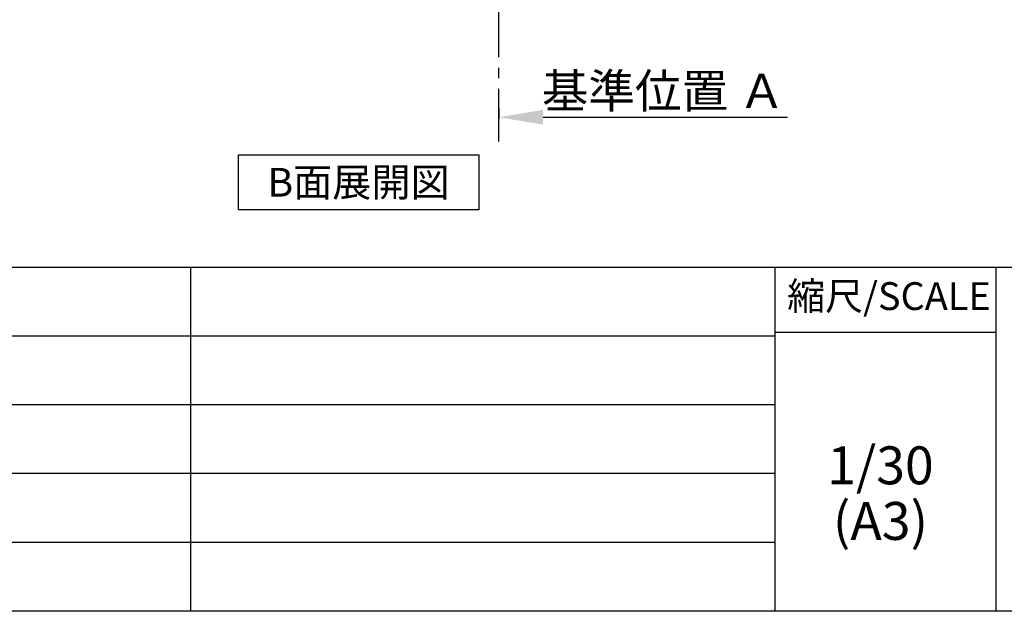
# Model space of a CAD drawing. Extents: x 28111 to 54233, y -10810 to -2410.
# Drawn here: x 49135 to 51472, y -10810 to -9405 of the extents above; entities that cross this region are included whole.
import ezdxf

# ---------------------------------------------------------------- set-up
doc = ezdxf.new("R2010")
doc.units = 0
doc.header["$LTSCALE"] = 50
doc.header["$MEASUREMENT"] = 0
doc.linetypes.add('CENTER', pattern=[2, 1.25, -0.25, 0.25, -0.25])
doc.layers.get('0').update_dxf_attribs({"linetype": 'CONTINUOUS'})
for name, color, linetype in [('111-壁仕上', 3, 'CONTINUOUS'), ('160-文字', 254, 'CONTINUOUS'), ('166-寸法B', 11, 'CONTINUOUS'), ('190-図面外枠', 5, 'CONTINUOUS'), ('191-図面内枠', 4, 'CONTINUOUS')]:
    doc.layers.add(name, color=color, linetype=linetype)
doc.styles.add('KH001', font='txt')
doc.dimstyles.new('KH1xx030', dxfattribs={"dimscale": 30, "dimtxt": 2, "dimasz": 0.6, "dimexe": 0.3, "dimexo": 1.2, "dimgap": 0.5, "dimtad": 3, "dimdec": 1, "dimdsep": 46, "dimlunit": 6, "dimtxsty": 'KH001', "dimblk": 'DOT', "dimcen": 1, "dimdle": 1, "dimclrd": 256, "dimclre": 256, "dimclrt": 256, "dimadec": 0, "dimazin": 0, "dimtfac": 1, "dimtdec": 1, "dimtix": 1, "dimtmove": 2, "dimatfit": 3, "dimldrblk": 'CLOSEDBLANK', "dimfxl": 1, "dimtolj": 1, "dimtzin": 0, "dimlwd": -1, "dimlwe": -1, "dimarcsym": 0})

# ---------------------------------------------------------------- blocks, each defined once
blk = doc.blocks.new('*D110')
at = {"layer": '166-寸法B', "transparency": 16777216}
for p, q in [((50272.2, -9615.6), (50272.2, -9639.7)), ((50377.2, -9636.7), (50957.4, -9636.7))]:
    blk.add_line(p, q, dxfattribs=at)
blk.add_solid([(50377.2, -9619.2), (50377.2, -9654.2), (50272.2, -9636.7)], dxfattribs=at)
at = {"layer": '166-寸法B', "transparency": 16777216, "insert": (50662.8, -9574.2), "char_height": 81, "attachment_point": 5, "style": 'KH001'}
blk.add_mtext('\\A1;基準位置 Ａ', dxfattribs=at)
blk = doc.blocks.new('_ClosedBlank')
at = {"color": 0, "linetype": 'ByBlock', "lineweight": -2}
for p, q in [((-1, 0.167), (0, 0)), ((-1, 0.167), (-1, -0.167)), ((0, 0), (-1, -0.167))]:
    blk.add_line(p, q, dxfattribs=at)
blk = doc.blocks.new('_None')

msp = doc.modelspace()

# ---------------------------------------------------------------- linework, layer by layer
at = {"layer": '111-壁仕上', "color": 253, "linetype": 'CENTER', "ltscale": 2}
msp.add_line((50272.21, -9694.26), (50272.21, -7777.06), dxfattribs=at)
at = {"layer": '160-文字'}
msp.add_lwpolyline([(49654.4, -9725.82), (50224.43, -9725.82), (50224.43, -9856.24), (49654.4, -9856.24)], close=True, dxfattribs=at)
at = {"layer": '190-図面外枠'}
msp.add_line((54233.37, -10809.6), (42084.55, -10809.6), dxfattribs=at)
at = {"layer": '191-図面内枠'}
for p, q in [((42084.55, -9992.67), (54233.37, -9992.67)), ((49540.73, -9992.67), (49540.73, -10809.6)), ((50927.33, -9992.67), (50927.33, -10809.6)), ((51451.06, -9992.67), (51451.06, -10809.6)), ((46442.92, -10155.6), (50927.33, -10155.6)), ((50927.33, -10147.02), (51451.06, -10147.02)), ((46442.92, -10318.6), (50927.33, -10318.6)), ((46442.92, -10481.6), (50927.33, -10481.6)), ((46442.92, -10645.6), (50927.33, -10645.6))]:
    msp.add_line(p, q, dxfattribs=at)

# ---------------------------------------------------------------- texts
at = {"layer": '160-文字', "insert": (49939.41, -9791.03), "char_height": 68, "attachment_point": 5, "style": 'KH001'}
msp.add_mtext('{\\fArial|b0|i0|c0|p32;B}面展開図', dxfattribs=at)
at = {"layer": '160-文字', "char_height": 90, "attachment_point": 5, "line_spacing_factor": 0.876232, "style": 'KH001'}
for s, insert in [('1/30', (51177.73, -10474.73)), ('(A3)', (51177.73, -10606.73))]:
    msp.add_mtext(s, dxfattribs=dict(at, insert=insert))
at = {"layer": '191-図面内枠', "insert": (51197.92, -10069.84), "char_height": 66, "attachment_point": 5, "line_spacing_factor": 0.782827, "style": 'KH001'}
msp.add_mtext('縮尺/SCALE', dxfattribs=at)

# ---------------------------------------------------------------- dimensions: what is measured, and where the dimension line sits
at = {"layer": '166-寸法B'}
dim = msp.add_linear_dim(base=(50948.37, -9636.7), p1=(50272.21, -9585.57), p2=(50948.37, -9823.19), angle=180, text='基準位置 Ａ', dimstyle='KH1xx030', override={"dimtxt": 2.7, "dimasz": 3.5, "dimexe": 0.1, "dimexo": 1, "dimblk2": 'None', "dimsah": 1, "dimdle": 0.3, "dimse2": 1}, dxfattribs=at)
dim.commit()
dim.dimension.update_dxf_attribs({"geometry": '*D110', "text_midpoint": (50662.79, -9574.21)})

doc.saveas('drawing.dxf')
